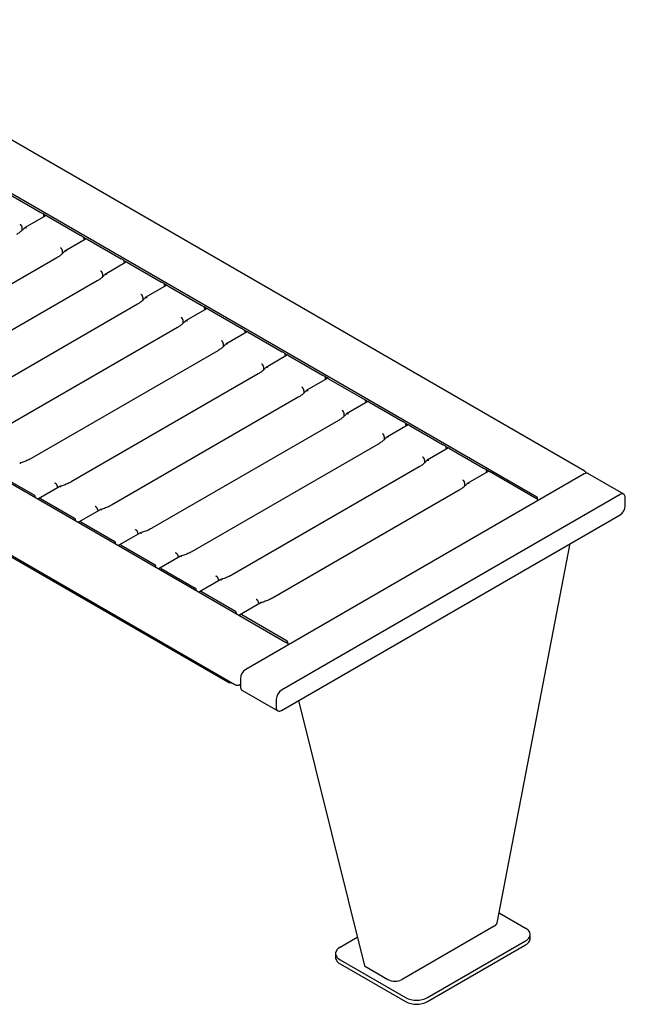
# Model space of a CAD drawing. Units: millimetres. Extents: x 28 to 213, y 24 to 192.
# Drawn here: x 81 to 101, y 159 to 191 of the extents above; entities that cross this region are included whole.
import ezdxf

# ---------------------------------------------------------------- set-up
doc = ezdxf.new("R2010")
doc.units = ezdxf.units.MM

msp = doc.modelspace()

# ---------------------------------------------------------------- linework, layer by layer
at = {"color": 7, "linetype": 'Continuous', "lineweight": 25}
for p, q in [((99.57, 176.43), (74.256, 191.044)), ((72.713, 190.201), (98.028, 175.587)), ((64.568, 185.499), (89.882, 170.885)), ((80.85, 185.439), (81.953, 184.802)), ((82.125, 184.703), (81.429, 184.301)), ((82.038, 184.753), (82.125, 184.703)), ((82.052, 184.696), (82.052, 184.66)), ((82.154, 184.686), (83.257, 184.049)), ((63.075, 184.04), (88.248, 169.508)), ((81.345, 184.287), (81.345, 184.213)), ((83.429, 183.95), (82.734, 183.548)), ((83.342, 184), (83.429, 183.95)), ((83.356, 183.943), (83.356, 183.908)), ((83.459, 183.933), (84.562, 183.296)), ((82.649, 183.535), (82.649, 183.461)), ((64.398, 183.229), (88.015, 169.595)), ((82.475, 183.334), (76.422, 179.839)), ((84.734, 183.197), (84.038, 182.795)), ((84.647, 183.247), (84.734, 183.197)), ((84.661, 183.19), (84.661, 183.155)), ((84.763, 183.18), (85.866, 182.543)), ((83.954, 182.782), (83.954, 182.708)), ((83.779, 182.581), (77.727, 179.086)), ((86.038, 182.444), (85.342, 182.042)), ((85.951, 182.494), (86.038, 182.444)), ((85.965, 182.437), (85.965, 182.402)), ((86.067, 182.427), (87.17, 181.79)), ((85.084, 181.828), (79.031, 178.333)), ((85.258, 182.029), (85.258, 181.955)), ((87.342, 181.691), (86.646, 181.289)), ((87.255, 181.741), (87.342, 181.691)), ((87.269, 181.684), (87.269, 181.649)), ((87.371, 181.674), (88.474, 181.037)), ((86.562, 181.276), (86.562, 181.202)), ((86.388, 181.075), (80.335, 177.581)), ((88.646, 180.938), (87.951, 180.536)), ((88.559, 180.988), (88.646, 180.938)), ((88.573, 180.931), (88.573, 180.896)), ((88.676, 180.921), (89.779, 180.284)), ((87.866, 180.523), (87.866, 180.449)), ((87.692, 180.322), (81.639, 176.828)), ((89.864, 180.235), (89.951, 180.185)), ((89.951, 180.185), (89.255, 179.783)), ((89.878, 180.178), (89.878, 180.143)), ((89.98, 180.168), (91.083, 179.531)), ((88.997, 179.569), (82.944, 176.075)), ((89.171, 179.77), (89.171, 179.696)), ((91.255, 179.432), (90.559, 179.03)), ((91.168, 179.482), (91.255, 179.432)), ((91.182, 179.425), (91.182, 179.39)), ((91.284, 179.415), (92.387, 178.778)), ((90.475, 179.017), (90.475, 178.943)), ((90.301, 178.816), (84.248, 175.322)), ((92.559, 178.679), (91.863, 178.277)), ((92.472, 178.729), (92.559, 178.679)), ((92.486, 178.672), (92.486, 178.637)), ((92.588, 178.662), (93.691, 178.025)), ((91.605, 178.063), (85.552, 174.569)), ((91.779, 178.264), (91.779, 178.19)), ((93.776, 177.976), (93.863, 177.926)), ((93.863, 177.926), (93.168, 177.525)), ((93.79, 177.919), (93.79, 177.884)), ((93.893, 177.909), (94.996, 177.272)), ((93.083, 177.511), (93.083, 177.437)), ((92.909, 177.31), (86.856, 173.816)), ((95.168, 177.173), (94.472, 176.772)), ((95.081, 177.223), (95.168, 177.173)), ((95.095, 177.166), (95.095, 177.131)), ((95.197, 177.156), (96.3, 176.52)), ((94.388, 176.758), (94.388, 176.684)), ((94.214, 176.557), (88.161, 173.063)), ((96.471, 176.421), (95.775, 176.019)), ((96.385, 176.471), (96.471, 176.421)), ((96.399, 176.413), (96.399, 176.379)), ((97.971, 175.555), (96.5, 176.404)), ((80.643, 176.284), (81.746, 175.647)), ((99.569, 176.33), (88.595, 169.995)), ((100.849, 175.673), (99.689, 176.342)), ((82.572, 175.926), (81.876, 175.524)), ((82.496, 175.916), (82.496, 175.881)), ((95.517, 175.805), (89.464, 172.31)), ((95.692, 176.005), (95.692, 175.932)), ((81.947, 175.531), (83.05, 174.894)), ((100.729, 175.661), (89.755, 169.326)), ((100.899, 175.302), (100.899, 175.563)), ((83.876, 175.173), (83.181, 174.771)), ((83.8, 175.163), (83.8, 175.128)), ((83.251, 174.778), (84.354, 174.141)), ((89.755, 168.672), (100.729, 175.008)), ((85.181, 174.42), (84.485, 174.018)), ((85.104, 174.411), (85.104, 174.375)), ((84.556, 174.025), (85.659, 173.388)), ((96.746, 161.794), (99.115, 174.076)), ((86.485, 173.667), (85.789, 173.265)), ((86.408, 173.658), (86.408, 173.622)), ((85.86, 173.272), (86.963, 172.635)), ((87.789, 172.914), (87.093, 172.512)), ((87.713, 172.905), (87.713, 172.87)), ((87.164, 172.519), (88.267, 171.882)), ((89.093, 172.161), (88.397, 171.76)), ((89.017, 172.152), (89.017, 172.117)), ((89.939, 170.918), (88.468, 171.767)), ((88.425, 169.701), (88.425, 169.44)), ((88.398, 169.503), (88.425, 169.519)), ((88.475, 169.33), (89.635, 168.66)), ((89.585, 169.032), (89.585, 168.77)), ((96.807, 162.11), (97.667, 161.614)), ((96.649, 161.679), (93.665, 159.956)), ((97.814, 161.279), (97.814, 161.409)), ((91.657, 161.001), (92.211, 161.321)), ((94.485, 159.368), (97.667, 161.205)), ((94.485, 159.238), (97.667, 161.075)), ((91.51, 160.797), (91.51, 160.667)), ((91.657, 160.593), (93.778, 159.368)), ((91.657, 160.462), (93.778, 159.238)), ((92.442, 160.393), (93.205, 159.952))]:
    msp.add_line(p, q, dxfattribs=at)
at = {"color": 7, "linetype": 'Continuous', "lineweight": 25, "flags": 128}
for points in [[(100.899, 175.563), (100.896, 175.595), (100.888, 175.624), (100.876, 175.648), (100.859, 175.666), (100.838, 175.678), (100.814, 175.684), (100.787, 175.683), (100.758, 175.675), (100.729, 175.661)], [(89.585, 168.77), (89.588, 168.738), (89.595, 168.709), (89.608, 168.685), (89.625, 168.667), (89.646, 168.655), (89.67, 168.65), (89.697, 168.651), (89.725, 168.658), (89.755, 168.672)], [(90.307, 168.991), (91.384, 164.654), (92.442, 160.393)], [(97.667, 161.205), (97.707, 161.231), (97.742, 161.26), (97.77, 161.291), (97.791, 161.324), (97.805, 161.357), (97.813, 161.392), (97.813, 161.427), (97.805, 161.462), (97.791, 161.495), (97.77, 161.528), (97.742, 161.559), (97.707, 161.587), (97.667, 161.614)], [(97.667, 161.075), (97.707, 161.101), (97.742, 161.129), (97.77, 161.16), (97.791, 161.193), (97.805, 161.227), (97.813, 161.261), (97.814, 161.279)], [(91.657, 161.001), (91.617, 160.975), (91.582, 160.946), (91.554, 160.916), (91.533, 160.883), (91.519, 160.849), (91.511, 160.815), (91.511, 160.78), (91.519, 160.745), (91.533, 160.711), (91.554, 160.679), (91.582, 160.648), (91.617, 160.619), (91.657, 160.593)], [(91.51, 160.667), (91.511, 160.649), (91.519, 160.614), (91.533, 160.581), (91.554, 160.548), (91.582, 160.517), (91.617, 160.489), (91.657, 160.462)]]:
    msp.add_lwpolyline(points, dxfattribs=at)
at = {"color": 7, "linetype": 'Continuous', "lineweight": 25}
for centre, radius, start, end in [((81.915, 184.692), 0.137, 1.5028, 26.2921), ((83.219, 183.939), 0.137, 1.5028, 26.2921), ((84.524, 183.186), 0.137, 1.5027, 26.292), ((85.828, 182.433), 0.137, 1.5027, 26.2922), ((87.132, 181.68), 0.137, 1.5028, 26.2921), ((88.436, 180.927), 0.137, 1.5028, 26.2921), ((89.741, 180.174), 0.137, 1.5024, 26.2921), ((91.045, 179.422), 0.137, 1.5031, 26.2921), ((92.349, 178.669), 0.137, 1.504, 26.2919), ((93.653, 177.916), 0.137, 1.5014, 26.2931), ((94.958, 177.163), 0.137, 1.5023, 26.2922), ((96.262, 176.41), 0.137, 1.5034, 26.2911), ((99.64, 176.232), 0.121, 65.65, 125.6599), ((97.922, 175.441), 0.149, 8.9239, 25.7216), ((100.532, 175.317), 0.367, 302.4766, 357.5235), ((89.833, 170.771), 0.149, 8.9239, 25.7216), ((88.792, 169.685), 0.367, 122.4763, 177.5238), ((88.107, 169.727), 0.16, 235.2583, 282.4526), ((88.542, 169.426), 0.118, 173.4667, 235.2213), ((89.952, 169.016), 0.367, 122.4763, 177.5238), ((94.132, 160.048), 0.766, 242.5243, 297.4757), ((94.132, 159.918), 0.766, 242.5243, 297.4757)]:
    msp.add_arc(centre, radius, start, end, dxfattribs=at)
for centre, major_axis, ratio, start_param, end_param in [((82.024, 184.761), (0.1, -0.0577), 0.00007, 1.42894, 2.356235), ((82.225, 184.645), (0.1, -0.0577), 0.00007, 2.356235, 3.141552), ((83.328, 184.008), (0.1, -0.0577), 0.00007, 1.42894, 2.356235), ((83.529, 183.892), (0.1, -0.0577), 0.00007, 2.356235, 3.141552), ((84.632, 183.255), (0.1, -0.0577), 0.00007, 1.42894, 2.356235), ((84.834, 183.139), (0.1, -0.0577), 0.00007, 2.356235, 3.141552), ((85.937, 182.502), (0.1, -0.0577), 0.00007, 1.42894, 2.356235), ((86.138, 182.386), (0.1, -0.0577), 0.00007, 2.356235, 3.141552), ((87.241, 181.749), (0.1, -0.0577), 0.00007, 1.42894, 2.356235), ((87.442, 181.633), (0.1, -0.0577), 0.00007, 2.356235, 3.141552), ((88.545, 180.996), (0.1, -0.0577), 0.00007, 1.42894, 2.356235), ((88.746, 180.88), (0.1, -0.0577), 0.00007, 2.356235, 3.141552), ((89.849, 180.243), (0.1, -0.0577), 0.00007, 1.42894, 2.356235), ((90.051, 180.127), (0.1, -0.0577), 0.00007, 2.356235, 3.141552), ((91.154, 179.49), (0.1, -0.0577), 0.00007, 1.42894, 2.356235), ((91.355, 179.374), (0.1, -0.0577), 0.00007, 2.356235, 3.141552), ((92.458, 178.738), (0.1, -0.0577), 0.00007, 1.42894, 2.356235), ((92.659, 178.621), (0.1, -0.0577), 0.00007, 2.356235, 3.141552), ((93.762, 177.985), (0.1, -0.0577), 0.00007, 1.42894, 2.356235), ((93.963, 177.868), (0.1, -0.0577), 0.00007, 2.356235, 3.141552), ((95.066, 177.232), (0.1, -0.0577), 0.00007, 1.42894, 2.356235), ((95.268, 177.116), (0.1, -0.0577), 0.00007, 2.356235, 3.141552), ((96.371, 176.479), (0.1, -0.0577), 0.00007, 1.42894, 2.356235), ((96.571, 176.363), (0.1, -0.0577), 0.00007, 2.356235, 3.141552), ((81.675, 175.525), (0.071, 0.122), 0.577335, 5.355931, 6.283226), ((81.876, 175.408), (0.071, 0.122), 0.577335, 0.000041, 0.927336), ((98.042, 175.514), (0.1, -0.0577), 0.00007, 1.42894, 2.356235), ((97.957, 175.465), (0.071, 0.122), 0.577335, 5.355931, 6.283226), ((82.98, 174.772), (0.071, 0.122), 0.577335, 5.355931, 6.283226), ((83.181, 174.655), (0.071, 0.122), 0.577335, 0.000041, 0.927336), ((84.284, 174.019), (0.071, 0.122), 0.577335, 5.355931, 6.283226), ((84.485, 173.903), (0.071, 0.122), 0.577335, 0.000041, 0.927336), ((85.588, 173.266), (0.071, 0.122), 0.577335, 5.355931, 6.283226), ((85.789, 173.15), (0.071, 0.122), 0.577335, 0.000041, 0.927336), ((86.892, 172.513), (0.071, 0.122), 0.577335, 5.355931, 6.283226), ((87.093, 172.397), (0.071, 0.122), 0.577335, 0.000041, 0.927336), ((88.197, 171.76), (0.071, 0.122), 0.577335, 5.355931, 6.283226), ((88.397, 171.644), (0.071, 0.122), 0.577335, 0.000041, 0.927336), ((89.953, 170.844), (0.1, -0.0577), 0.00007, 1.42894, 2.356235), ((89.868, 170.795), (0.071, 0.122), 0.577335, 5.355931, 6.283226), ((96.423, 161.81), (0.325, 0.009), 0.576752, 5.467347, 6.156742), ((93.439, 160.087), (0.325, 0.009), 0.576752, 3.89655, 5.467347)]:
    msp.add_ellipse(centre, major_axis=major_axis, ratio=ratio, start_param=start_param, end_param=end_param, dxfattribs=at)
for points, knots in [([(81.287, 184.417), (81.288, 184.416), (81.29, 184.415), (81.292, 184.413), (81.294, 184.41), (81.297, 184.408), (81.299, 184.406), (81.301, 184.404), (81.302, 184.401), (81.304, 184.399), (81.306, 184.398), (81.307, 184.396), (81.308, 184.394), (81.313, 184.388), (81.32, 184.376), (81.329, 184.359), (81.336, 184.34), (81.34, 184.326), (81.342, 184.315), (81.344, 184.308), (81.344, 184.301), (81.345, 184.294), (81.345, 184.29), (81.345, 184.287)], [0, 0, 0, 0, 0.029136, 0.056817, 0.083042, 0.107812, 0.131125, 0.152983, 0.173385, 0.192331, 0.209821, 0.225856, 0.240435, 0.253558, 0.386405, 0.505217, 0.632595, 0.753641, 0.80353, 0.853102, 0.902364, 0.951327, 1, 1, 1, 1]), ([(81.416, 184.29), (81.408, 184.28), (81.39, 184.258), (81.356, 184.223), (81.314, 184.185), (81.268, 184.149), (81.22, 184.116), (81.186, 184.096), (81.171, 184.087)], [0, 0, 0, 0, 0.128083, 0.309644, 0.490529, 0.67107, 0.851465, 1, 1, 1, 1]), ([(81.417, 184.288), (81.421, 184.293), (81.43, 184.305), (81.456, 184.31), (81.477, 184.304), (81.488, 184.301)], [0, 0, 0, 0, 0.24236, 0.620038, 1, 1, 1, 1]), ([(82.72, 183.537), (82.713, 183.527), (82.695, 183.505), (82.661, 183.47), (82.619, 183.432), (82.572, 183.396), (82.524, 183.363), (82.49, 183.343), (82.475, 183.334)], [0, 0, 0, 0, 0.128083, 0.309644, 0.490529, 0.67107, 0.851465, 1, 1, 1, 1]), ([(82.591, 183.664), (82.592, 183.664), (82.594, 183.662), (82.596, 183.66), (82.599, 183.657), (82.601, 183.655), (82.603, 183.653), (82.605, 183.651), (82.607, 183.649), (82.608, 183.647), (82.61, 183.645), (82.611, 183.643), (82.612, 183.641), (82.617, 183.635), (82.624, 183.623), (82.633, 183.606), (82.64, 183.588), (82.644, 183.573), (82.647, 183.562), (82.648, 183.555), (82.649, 183.548), (82.649, 183.541), (82.649, 183.537), (82.649, 183.535)], [0, 0, 0, 0, 0.029136, 0.056817, 0.083042, 0.107812, 0.131125, 0.152983, 0.173385, 0.192331, 0.209821, 0.225856, 0.240435, 0.253558, 0.386405, 0.505217, 0.632595, 0.753641, 0.80353, 0.853102, 0.902364, 0.951327, 1, 1, 1, 1]), ([(82.722, 183.535), (82.725, 183.54), (82.734, 183.552), (82.76, 183.557), (82.782, 183.551), (82.792, 183.548)], [0, 0, 0, 0, 0.24236, 0.620038, 1, 1, 1, 1]), ([(84.024, 182.784), (84.017, 182.774), (83.999, 182.752), (83.965, 182.717), (83.923, 182.679), (83.876, 182.643), (83.829, 182.61), (83.795, 182.59), (83.779, 182.581)], [0, 0, 0, 0, 0.128083, 0.309644, 0.490529, 0.67107, 0.851465, 1, 1, 1, 1]), ([(83.895, 182.911), (83.896, 182.911), (83.898, 182.909), (83.901, 182.907), (83.903, 182.905), (83.905, 182.902), (83.907, 182.9), (83.909, 182.898), (83.911, 182.896), (83.913, 182.894), (83.914, 182.892), (83.916, 182.89), (83.917, 182.888), (83.921, 182.882), (83.928, 182.871), (83.937, 182.853), (83.944, 182.835), (83.949, 182.82), (83.951, 182.809), (83.952, 182.802), (83.953, 182.795), (83.953, 182.788), (83.954, 182.784), (83.954, 182.782)], [0, 0, 0, 0, 0.029136, 0.056817, 0.083042, 0.107812, 0.131125, 0.152983, 0.173385, 0.192331, 0.209821, 0.225856, 0.240435, 0.253558, 0.386405, 0.505217, 0.632595, 0.753641, 0.80353, 0.853102, 0.902364, 0.951327, 1, 1, 1, 1]), ([(84.026, 182.782), (84.029, 182.787), (84.038, 182.799), (84.064, 182.804), (84.086, 182.798), (84.097, 182.795)], [0, 0, 0, 0, 0.2423589, 0.6200382, 1, 1, 1, 1]), ([(85.2, 182.158), (85.201, 182.158), (85.202, 182.156), (85.205, 182.154), (85.207, 182.152), (85.209, 182.149), (85.212, 182.147), (85.213, 182.145), (85.215, 182.143), (85.217, 182.141), (85.218, 182.139), (85.22, 182.137), (85.221, 182.135), (85.226, 182.129), (85.233, 182.118), (85.241, 182.1), (85.249, 182.082), (85.253, 182.067), (85.255, 182.056), (85.256, 182.049), (85.257, 182.042), (85.258, 182.035), (85.258, 182.031), (85.258, 182.029)], [0, 0, 0, 0, 0.029136, 0.056817, 0.083042, 0.107812, 0.131125, 0.152983, 0.173385, 0.192331, 0.209821, 0.225856, 0.240435, 0.253558, 0.386405, 0.505217, 0.632595, 0.753641, 0.80353, 0.853102, 0.902364, 0.951327, 1, 1, 1, 1]), ([(85.328, 182.031), (85.321, 182.022), (85.303, 181.999), (85.269, 181.964), (85.227, 181.926), (85.18, 181.89), (85.133, 181.857), (85.099, 181.837), (85.083, 181.828)], [0, 0, 0, 0, 0.128083, 0.309644, 0.490529, 0.67107, 0.851465, 1, 1, 1, 1]), ([(85.33, 182.029), (85.334, 182.034), (85.343, 182.046), (85.368, 182.052), (85.39, 182.045), (85.401, 182.042)], [0, 0, 0, 0, 0.2423589, 0.6200382, 1, 1, 1, 1]), ([(86.633, 181.278), (86.625, 181.269), (86.607, 181.246), (86.573, 181.211), (86.531, 181.173), (86.485, 181.137), (86.437, 181.104), (86.403, 181.084), (86.388, 181.075)], [0, 0, 0, 0, 0.128083, 0.309644, 0.490529, 0.67107, 0.851465, 1, 1, 1, 1]), ([(86.504, 181.405), (86.505, 181.405), (86.507, 181.403), (86.509, 181.401), (86.511, 181.399), (86.514, 181.396), (86.516, 181.394), (86.518, 181.392), (86.52, 181.39), (86.521, 181.388), (86.523, 181.386), (86.524, 181.384), (86.525, 181.382), (86.53, 181.376), (86.537, 181.365), (86.546, 181.347), (86.553, 181.329), (86.557, 181.314), (86.559, 181.303), (86.561, 181.296), (86.561, 181.289), (86.562, 181.282), (86.562, 181.278), (86.562, 181.276)], [0, 0, 0, 0, 0.029136, 0.056817, 0.083042, 0.107812, 0.131125, 0.152983, 0.173385, 0.192331, 0.209821, 0.225856, 0.240435, 0.253558, 0.386405, 0.505217, 0.632595, 0.753641, 0.80353, 0.853102, 0.902364, 0.951327, 1, 1, 1, 1]), ([(86.634, 181.276), (86.638, 181.281), (86.647, 181.293), (86.673, 181.299), (86.694, 181.292), (86.705, 181.289)], [0, 0, 0, 0, 0.24236, 0.620038, 1, 1, 1, 1]), ([(87.937, 180.525), (87.93, 180.516), (87.912, 180.493), (87.878, 180.458), (87.836, 180.42), (87.789, 180.384), (87.741, 180.351), (87.707, 180.331), (87.692, 180.322)], [0, 0, 0, 0, 0.128083, 0.309644, 0.490529, 0.67107, 0.851465, 1, 1, 1, 1]), ([(87.808, 180.653), (87.809, 180.652), (87.811, 180.65), (87.813, 180.648), (87.816, 180.646), (87.818, 180.643), (87.82, 180.641), (87.822, 180.639), (87.824, 180.637), (87.825, 180.635), (87.827, 180.633), (87.828, 180.631), (87.83, 180.629), (87.834, 180.623), (87.841, 180.612), (87.85, 180.594), (87.857, 180.576), (87.861, 180.561), (87.864, 180.55), (87.865, 180.543), (87.866, 180.536), (87.866, 180.529), (87.866, 180.525), (87.866, 180.523)], [0, 0, 0, 0, 0.029136, 0.056817, 0.083042, 0.107812, 0.131125, 0.152983, 0.173385, 0.192331, 0.209821, 0.225856, 0.240435, 0.253558, 0.386405, 0.505217, 0.632595, 0.753641, 0.80353, 0.853102, 0.902364, 0.951327, 1, 1, 1, 1]), ([(87.939, 180.524), (87.942, 180.528), (87.951, 180.54), (87.977, 180.546), (87.999, 180.54), (88.009, 180.536)], [0, 0, 0, 0, 0.24236, 0.620038, 1, 1, 1, 1]), ([(89.112, 179.9), (89.113, 179.899), (89.115, 179.897), (89.118, 179.895), (89.12, 179.893), (89.122, 179.89), (89.124, 179.888), (89.126, 179.886), (89.128, 179.884), (89.13, 179.882), (89.131, 179.88), (89.133, 179.878), (89.134, 179.876), (89.138, 179.87), (89.145, 179.859), (89.154, 179.841), (89.161, 179.823), (89.166, 179.808), (89.168, 179.797), (89.169, 179.79), (89.17, 179.783), (89.171, 179.776), (89.171, 179.772), (89.171, 179.77)], [0, 0, 0, 0, 0.029136, 0.056817, 0.083042, 0.107812, 0.131125, 0.152983, 0.173385, 0.192331, 0.209821, 0.225856, 0.240435, 0.253558, 0.386405, 0.505217, 0.632595, 0.753641, 0.80353, 0.853102, 0.902364, 0.951327, 1, 1, 1, 1]), ([(89.241, 179.772), (89.234, 179.763), (89.216, 179.74), (89.182, 179.705), (89.14, 179.667), (89.093, 179.631), (89.046, 179.598), (89.012, 179.578), (88.996, 179.569)], [0, 0, 0, 0, 0.128083, 0.309644, 0.49053, 0.67107, 0.851465, 1, 1, 1, 1]), ([(89.243, 179.771), (89.246, 179.775), (89.255, 179.787), (89.281, 179.793), (89.303, 179.787), (89.314, 179.783)], [0, 0, 0, 0, 0.242359, 0.62004, 1, 1, 1, 1]), ([(90.545, 179.019), (90.538, 179.01), (90.52, 178.987), (90.486, 178.952), (90.444, 178.914), (90.397, 178.878), (90.35, 178.845), (90.316, 178.825), (90.3, 178.816)], [0, 0, 0, 0, 0.128083, 0.309644, 0.490529, 0.67107, 0.851465, 1, 1, 1, 1]), ([(90.417, 179.147), (90.418, 179.146), (90.419, 179.144), (90.422, 179.142), (90.424, 179.14), (90.426, 179.138), (90.429, 179.135), (90.43, 179.133), (90.432, 179.131), (90.434, 179.129), (90.435, 179.127), (90.437, 179.125), (90.438, 179.123), (90.443, 179.117), (90.45, 179.106), (90.459, 179.088), (90.466, 179.07), (90.47, 179.055), (90.472, 179.044), (90.473, 179.037), (90.474, 179.03), (90.475, 179.023), (90.475, 179.019), (90.475, 179.017)], [0, 0, 0, 0, 0.029136, 0.056817, 0.083042, 0.107812, 0.131125, 0.152983, 0.173385, 0.192331, 0.209821, 0.225856, 0.240435, 0.253558, 0.386405, 0.505217, 0.632595, 0.753641, 0.80353, 0.853102, 0.902364, 0.951327, 1, 1, 1, 1]), ([(90.547, 179.018), (90.551, 179.022), (90.56, 179.034), (90.585, 179.04), (90.607, 179.034), (90.618, 179.031)], [0, 0, 0, 0, 0.242359, 0.62004, 1, 1, 1, 1]), ([(91.721, 178.394), (91.722, 178.393), (91.724, 178.392), (91.726, 178.389), (91.728, 178.387), (91.731, 178.385), (91.733, 178.382), (91.735, 178.38), (91.737, 178.378), (91.738, 178.376), (91.74, 178.374), (91.741, 178.372), (91.742, 178.371), (91.747, 178.364), (91.754, 178.353), (91.763, 178.335), (91.77, 178.317), (91.774, 178.302), (91.776, 178.291), (91.778, 178.284), (91.778, 178.277), (91.779, 178.27), (91.779, 178.266), (91.779, 178.264)], [0, 0, 0, 0, 0.029136, 0.056817, 0.083042, 0.107812, 0.131125, 0.152983, 0.173385, 0.192331, 0.209821, 0.225856, 0.240435, 0.253558, 0.386405, 0.505217, 0.632595, 0.753641, 0.80353, 0.853102, 0.902364, 0.951327, 1, 1, 1, 1]), ([(91.851, 178.265), (91.855, 178.269), (91.864, 178.281), (91.89, 178.287), (91.911, 178.281), (91.922, 178.278)], [0, 0, 0, 0, 0.242359, 0.620045, 1, 1, 1, 1]), ([(91.85, 178.266), (91.842, 178.257), (91.824, 178.234), (91.79, 178.199), (91.748, 178.162), (91.702, 178.125), (91.654, 178.092), (91.62, 178.072), (91.605, 178.063)], [0, 0, 0, 0, 0.128083, 0.309644, 0.490529, 0.671069, 0.851465, 1, 1, 1, 1]), ([(93.025, 177.641), (93.026, 177.64), (93.028, 177.639), (93.03, 177.636), (93.033, 177.634), (93.035, 177.632), (93.037, 177.629), (93.039, 177.627), (93.041, 177.625), (93.042, 177.623), (93.044, 177.621), (93.045, 177.619), (93.047, 177.618), (93.051, 177.611), (93.058, 177.6), (93.067, 177.582), (93.074, 177.564), (93.078, 177.549), (93.081, 177.538), (93.082, 177.531), (93.083, 177.524), (93.083, 177.517), (93.083, 177.513), (93.083, 177.511)], [0, 0, 0, 0, 0.029136, 0.056817, 0.083042, 0.107812, 0.131125, 0.152983, 0.173385, 0.192331, 0.209821, 0.225856, 0.240435, 0.253558, 0.386405, 0.505217, 0.632595, 0.753641, 0.80353, 0.853102, 0.902364, 0.951327, 1, 1, 1, 1]), ([(93.154, 177.513), (93.147, 177.504), (93.129, 177.481), (93.095, 177.446), (93.053, 177.409), (93.006, 177.372), (92.958, 177.339), (92.924, 177.319), (92.909, 177.31)], [0, 0, 0, 0, 0.128083, 0.309645, 0.49053, 0.67107, 0.851465, 1, 1, 1, 1]), ([(93.156, 177.512), (93.159, 177.516), (93.168, 177.528), (93.194, 177.534), (93.216, 177.528), (93.226, 177.525)], [0, 0, 0, 0, 0.242359, 0.620045, 1, 1, 1, 1]), ([(81.639, 176.828), (81.636, 176.826), (81.614, 176.813), (81.571, 176.79), (81.508, 176.761), (81.442, 176.734), (81.373, 176.71), (81.316, 176.692), (81.282, 176.683), (81.273, 176.681)], [0, 0, 0, 0, 0.0318399, 0.2123954, 0.3929869, 0.5735652, 0.7540203, 0.9341591, 1, 1, 1, 1]), ([(94.458, 176.76), (94.451, 176.751), (94.433, 176.728), (94.399, 176.693), (94.357, 176.656), (94.31, 176.619), (94.263, 176.586), (94.229, 176.566), (94.213, 176.557)], [0, 0, 0, 0, 0.1280835, 0.3096439, 0.4905295, 0.6710698, 0.8514651, 1, 1, 1, 1]), ([(94.33, 176.888), (94.33, 176.887), (94.332, 176.886), (94.335, 176.883), (94.337, 176.881), (94.339, 176.879), (94.341, 176.877), (94.343, 176.874), (94.345, 176.872), (94.347, 176.87), (94.348, 176.868), (94.35, 176.866), (94.351, 176.865), (94.355, 176.858), (94.362, 176.847), (94.371, 176.829), (94.378, 176.811), (94.383, 176.796), (94.385, 176.785), (94.386, 176.778), (94.387, 176.771), (94.388, 176.765), (94.388, 176.76), (94.388, 176.758)], [0, 0, 0, 0, 0.029136, 0.056817, 0.083042, 0.107812, 0.131125, 0.152983, 0.173385, 0.192331, 0.209821, 0.225856, 0.240435, 0.253558, 0.386405, 0.505217, 0.632595, 0.753641, 0.80353, 0.853102, 0.902364, 0.951327, 1, 1, 1, 1]), ([(94.46, 176.759), (94.463, 176.763), (94.473, 176.775), (94.498, 176.781), (94.52, 176.775), (94.531, 176.772)], [0, 0, 0, 0, 0.242359, 0.620035, 1, 1, 1, 1]), ([(81.274, 176.679), (81.278, 176.68), (81.288, 176.683), (81.301, 176.674), (81.309, 176.668)], [0, 0, 0, 0, 0.406416, 1, 1, 1, 1]), ([(99.633, 176.35), (99.63, 176.359), (99.624, 176.376), (99.608, 176.399), (99.59, 176.418), (99.576, 176.426), (99.57, 176.429)], [0, 0, 0, 0, 0.272498, 0.540164, 0.803779, 1, 1, 1, 1]), ([(82.943, 176.075), (82.94, 176.073), (82.919, 176.06), (82.875, 176.037), (82.812, 176.008), (82.746, 175.981), (82.677, 175.957), (82.62, 175.939), (82.587, 175.93), (82.577, 175.928)], [0, 0, 0, 0, 0.03184, 0.212395, 0.392987, 0.573565, 0.75402, 0.934159, 1, 1, 1, 1]), ([(95.634, 176.135), (95.635, 176.134), (95.636, 176.133), (95.639, 176.13), (95.641, 176.128), (95.644, 176.126), (95.646, 176.124), (95.648, 176.121), (95.649, 176.119), (95.651, 176.117), (95.652, 176.115), (95.654, 176.113), (95.655, 176.112), (95.66, 176.105), (95.667, 176.094), (95.676, 176.076), (95.683, 176.058), (95.687, 176.043), (95.689, 176.032), (95.69, 176.025), (95.691, 176.018), (95.692, 176.012), (95.692, 176.007), (95.692, 176.005)], [0, 0, 0, 0, 0.029136, 0.056817, 0.083042, 0.107812, 0.131125, 0.152983, 0.173385, 0.192331, 0.209821, 0.225856, 0.240435, 0.253558, 0.386405, 0.505217, 0.632595, 0.753641, 0.80353, 0.853102, 0.902364, 0.951327, 1, 1, 1, 1]), ([(82.496, 175.916), (82.495, 175.918), (82.495, 175.92), (82.495, 175.923), (82.495, 175.927), (82.494, 175.931), (82.494, 175.935), (82.493, 175.938), (82.492, 175.942), (82.491, 175.946), (82.488, 175.954), (82.482, 175.967), (82.472, 175.983), (82.459, 175.999), (82.447, 176.01), (82.437, 176.018), (82.43, 176.023), (82.423, 176.027), (82.418, 176.029), (82.414, 176.031), (82.412, 176.032)], [0, 0, 0, 0, 0.026936, 0.053979, 0.08113, 0.108391, 0.135765, 0.163251, 0.190853, 0.218571, 0.246407, 0.366829, 0.494836, 0.612072, 0.746498, 0.804039, 0.873058, 0.915364, 0.957678, 1, 1, 1, 1]), ([(82.578, 175.926), (82.582, 175.927), (82.592, 175.93), (82.606, 175.921), (82.613, 175.915)], [0, 0, 0, 0, 0.40642, 1, 1, 1, 1]), ([(95.762, 176.008), (95.754, 175.998), (95.737, 175.976), (95.702, 175.941), (95.661, 175.903), (95.614, 175.867), (95.566, 175.834), (95.532, 175.814), (95.517, 175.805)], [0, 0, 0, 0, 0.128084, 0.309644, 0.49053, 0.67107, 0.851465, 1, 1, 1, 1]), ([(95.834, 176.019), (95.823, 176.022), (95.802, 176.029), (95.776, 176.023), (95.767, 176.011), (95.763, 176.006)], [0, 0, 0, 0, 0.379495, 0.7571, 1, 1, 1, 1]), ([(83.8, 175.163), (83.8, 175.165), (83.8, 175.167), (83.799, 175.171), (83.799, 175.174), (83.799, 175.178), (83.798, 175.182), (83.797, 175.185), (83.796, 175.189), (83.795, 175.193), (83.792, 175.201), (83.786, 175.214), (83.776, 175.23), (83.764, 175.246), (83.752, 175.257), (83.741, 175.265), (83.734, 175.27), (83.727, 175.274), (83.722, 175.276), (83.718, 175.278), (83.716, 175.279)], [0, 0, 0, 0, 0.026936, 0.053979, 0.08113, 0.108391, 0.135765, 0.163251, 0.190853, 0.218571, 0.246407, 0.366829, 0.494836, 0.612072, 0.746498, 0.804039, 0.873058, 0.915364, 0.957678, 1, 1, 1, 1]), ([(84.248, 175.322), (84.244, 175.32), (84.223, 175.307), (84.179, 175.284), (84.117, 175.255), (84.05, 175.228), (83.981, 175.204), (83.925, 175.186), (83.891, 175.177), (83.882, 175.175)], [0, 0, 0, 0, 0.03184, 0.212395, 0.392987, 0.573565, 0.75402, 0.934159, 1, 1, 1, 1]), ([(83.882, 175.173), (83.886, 175.174), (83.897, 175.177), (83.91, 175.168), (83.918, 175.163)], [0, 0, 0, 0, 0.40642, 1, 1, 1, 1]), ([(85.104, 174.411), (85.104, 174.412), (85.104, 174.414), (85.104, 174.418), (85.103, 174.421), (85.103, 174.425), (85.102, 174.429), (85.101, 174.432), (85.1, 174.436), (85.099, 174.44), (85.096, 174.448), (85.091, 174.461), (85.081, 174.477), (85.068, 174.493), (85.056, 174.504), (85.045, 174.512), (85.038, 174.517), (85.032, 174.521), (85.026, 174.523), (85.023, 174.525), (85.021, 174.526)], [0, 0, 0, 0, 0.026936, 0.053979, 0.08113, 0.108391, 0.135765, 0.163251, 0.190853, 0.218571, 0.246407, 0.366829, 0.494836, 0.612072, 0.746498, 0.804039, 0.873058, 0.915364, 0.957678, 1, 1, 1, 1]), ([(85.552, 174.569), (85.549, 174.567), (85.527, 174.554), (85.483, 174.532), (85.421, 174.502), (85.355, 174.475), (85.285, 174.451), (85.229, 174.433), (85.195, 174.425), (85.186, 174.422)], [0, 0, 0, 0, 0.03184, 0.212395, 0.392987, 0.573565, 0.75402, 0.93416, 1, 1, 1, 1]), ([(85.186, 174.42), (85.191, 174.421), (85.201, 174.424), (85.214, 174.415), (85.222, 174.41)], [0, 0, 0, 0, 0.406427, 1, 1, 1, 1]), ([(86.856, 173.816), (86.853, 173.814), (86.831, 173.801), (86.788, 173.779), (86.725, 173.749), (86.659, 173.722), (86.59, 173.698), (86.533, 173.68), (86.499, 173.672), (86.49, 173.669)], [0, 0, 0, 0, 0.03184, 0.212395, 0.392987, 0.573565, 0.754021, 0.93416, 1, 1, 1, 1]), ([(86.408, 173.658), (86.408, 173.659), (86.408, 173.661), (86.408, 173.665), (86.408, 173.668), (86.407, 173.672), (86.406, 173.676), (86.406, 173.68), (86.405, 173.683), (86.403, 173.687), (86.401, 173.695), (86.395, 173.708), (86.385, 173.725), (86.372, 173.74), (86.36, 173.751), (86.35, 173.759), (86.342, 173.764), (86.336, 173.768), (86.33, 173.77), (86.327, 173.772), (86.325, 173.773)], [0, 0, 0, 0, 0.026936, 0.053979, 0.08113, 0.108391, 0.135765, 0.163251, 0.190853, 0.218571, 0.246407, 0.366829, 0.494836, 0.612072, 0.746498, 0.804039, 0.873058, 0.915364, 0.957678, 1, 1, 1, 1]), ([(86.491, 173.667), (86.495, 173.669), (86.505, 173.671), (86.518, 173.662), (86.526, 173.657)], [0, 0, 0, 0, 0.406427, 1, 1, 1, 1]), ([(87.713, 172.905), (87.713, 172.906), (87.713, 172.908), (87.712, 172.912), (87.712, 172.915), (87.711, 172.919), (87.711, 172.923), (87.71, 172.927), (87.709, 172.93), (87.708, 172.934), (87.705, 172.942), (87.699, 172.955), (87.689, 172.972), (87.676, 172.987), (87.664, 172.998), (87.654, 173.006), (87.647, 173.011), (87.64, 173.015), (87.635, 173.018), (87.631, 173.019), (87.629, 173.02)], [0, 0, 0, 0, 0.026936, 0.053979, 0.08113, 0.108391, 0.135765, 0.163251, 0.190853, 0.218571, 0.246407, 0.366829, 0.494836, 0.612072, 0.746498, 0.804039, 0.873058, 0.915364, 0.957678, 1, 1, 1, 1]), ([(88.16, 173.063), (88.157, 173.061), (88.136, 173.048), (88.092, 173.026), (88.029, 172.996), (87.963, 172.969), (87.894, 172.945), (87.838, 172.927), (87.804, 172.919), (87.794, 172.916)], [0, 0, 0, 0, 0.0318398, 0.2123953, 0.3929868, 0.5735647, 0.75402, 0.9341587, 1, 1, 1, 1]), ([(87.795, 172.914), (87.799, 172.916), (87.809, 172.918), (87.823, 172.909), (87.83, 172.904)], [0, 0, 0, 0, 0.406412, 1, 1, 1, 1]), ([(89.017, 172.152), (89.017, 172.153), (89.017, 172.155), (89.017, 172.159), (89.016, 172.162), (89.016, 172.166), (89.015, 172.17), (89.014, 172.174), (89.013, 172.178), (89.012, 172.181), (89.009, 172.19), (89.003, 172.202), (88.993, 172.219), (88.981, 172.234), (88.969, 172.245), (88.958, 172.253), (88.951, 172.258), (88.944, 172.262), (88.939, 172.265), (88.935, 172.266), (88.933, 172.267)], [0, 0, 0, 0, 0.026936, 0.053979, 0.08113, 0.108391, 0.135765, 0.163251, 0.190853, 0.218571, 0.246407, 0.366829, 0.494836, 0.612072, 0.746498, 0.804039, 0.873058, 0.915364, 0.957678, 1, 1, 1, 1]), ([(89.464, 172.311), (89.461, 172.309), (89.439, 172.296), (89.396, 172.273), (89.333, 172.244), (89.267, 172.217), (89.197, 172.193), (89.141, 172.175), (89.107, 172.166), (89.098, 172.164)], [0, 0, 0, 0, 0.03184, 0.212395, 0.392987, 0.573564, 0.75402, 0.934158, 1, 1, 1, 1]), ([(89.134, 172.151), (89.126, 172.156), (89.111, 172.167), (89.099, 172.163), (89.093, 172.161)], [0, 0, 0, 0, 0.503672, 1, 1, 1, 1]), ([(88.248, 169.508), (88.248, 169.508), (88.256, 169.503), (88.272, 169.496), (88.298, 169.488), (88.325, 169.484), (88.352, 169.486), (88.377, 169.492), (88.392, 169.5), (88.398, 169.504)], [0, 0, 0, 0, 0.000687, 0.169573, 0.34181, 0.515175, 0.68938, 0.865498, 1, 1, 1, 1])]:
    msp.add_open_spline(points, degree=3, knots=knots, dxfattribs=at)

doc.saveas('drawing.dxf')
